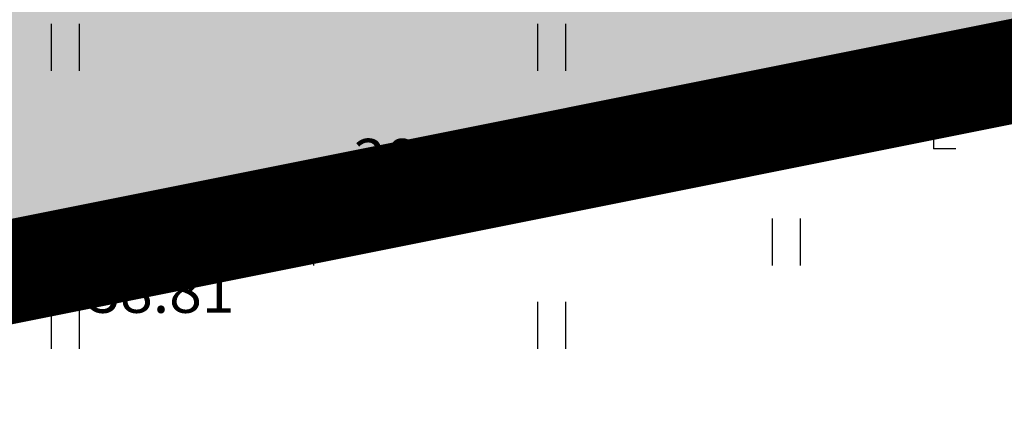
# Model space of a CAD drawing. Units: metres. Extents: x 544808 to 546227, y 6582466 to 6582792.
# Drawn here: x 545574 to 545590, y 6582572 to 6582579 of the extents above; entities that cross this region are included whole.
import ezdxf

# ---------------------------------------------------------------- set-up
doc = ezdxf.new("R2010")
doc.units = ezdxf.units.M
doc.header["$MEASUREMENT"] = 0
doc.linetypes.add('CENTER', pattern=[2, 1.25, -0.25, 0.25, -0.25])
doc.linetypes.add('DASHDOT', pattern=[1, 0.5, -0.25, 0, -0.25])
for name, color, linetype in [('HALJASTUS', 92, 'Continuous'), ('KORGUS-EH2000', 7, 'Continuous'), ('PIIR', 240, 'Continuous'), ('Pl_ala piir', 1, 'DASHDOT'), ('PUU', 72, 'Continuous')]:
    doc.layers.add(name, color=color, linetype=linetype)
for name, color, linetype, lineweight in [('MÕÕDUD', 7, 'Continuous', 0), ('OPT-DP-ala', 129, 'CENTER', 9), ('OPT-kinnistu piir', 38, 'Continuous', 0)]:
    doc.layers.add(name, color=color, linetype=linetype, lineweight=lineweight)
doc.styles.add('Style-INTL_ISO_ITALIC', font='INTL_ISO_ITALIC.shx')

# ---------------------------------------------------------------- blocks, each defined once
blk = doc.blocks.new('HEIN')
at = {"color": 0, "linetype": 'Continuous'}
for p, q in [((-0.455, 0.761), (-0.455, -0.761)), ((0.455, 0.761), (0.455, -0.761))]:
    blk.add_line(p, q, dxfattribs=at)
blk = doc.blocks.new('KUUSK1')
at = {"color": 115, "linetype": 'Continuous'}
for p, q in [((0, 3), (-0.3, 2.5)), ((0.3, 2.5), (0, 3)), ((0, 3), (0, 0)), ((0, 2.2), (-0.6, 1.5)), ((0.6, 1.5), (0, 2.2)), ((0, 1.3), (-0.8, 0.5)), ((0.8, 0.5), (0, 1.3)), ((0.72, 0), (0, 0))]:
    blk.add_line(p, q, dxfattribs=at)
blk = doc.blocks.new('RING02')
at = {"color": 0, "linetype": 'Continuous', "lineweight": -3}
blk.add_circle((0, 0), 0.25, dxfattribs=at)

msp = doc.modelspace()

# ---------------------------------------------------------------- hatches: boundary and pattern name
at = {"layer": 'HALJASTUS', "ltscale": 0.5, "true_color": 0xaad7a8}
h = msp.add_hatch(color=9, dxfattribs=at)
h.paths.add_polyline_path([(545600.867, 6582629.965), (545563.446, 6582618.171), (545564.734, 6582572.76), (545610.478, 6582581.908)])
h.paths.add_polyline_path([(545571.412, 6582600.638), (545568.517, 6582614.336), (545578.3, 6582616.404), (545579.541, 6582610.533), (545586.879, 6582612.085), (545588.534, 6582604.257)], flags=16)

# ---------------------------------------------------------------- linework, layer by layer
at = {"layer": 'OPT-DP-ala', "ltscale": 5, "const_width": 1.68}
msp.add_lwpolyline([(545611.994, 6582650.36), (545562.974, 6582634.8), (545564.734, 6582572.76), (545696.344, 6582599.08), (545682.084, 6582672.63), (545611.994, 6582650.36), (545611.994, 6582650.36)], dxfattribs=at)
at = {"layer": 'OPT-kinnistu piir', "const_width": 0.42}
for points in [[(545611.994, 6582650.36), (545562.974, 6582634.8), (545564.734, 6582572.76), (545696.344, 6582599.08), (545682.084, 6582672.63), (545611.994, 6582650.36)], [(545656.703, 6582559.125), (545702.324, 6582568.25), (545696.344, 6582599.08), (545564.734, 6582572.76)]]:
    msp.add_lwpolyline(points, dxfattribs=at)
at = {"layer": 'PIIR', "color": 36, "lineweight": 0, "ltscale": 0.5, "const_width": 0.388}
msp.add_lwpolyline([(545611.994, 6582650.36), (545562.977, 6582634.715), (545564.734, 6582572.76), (545696.344, 6582599.08), (545682.084, 6582672.63), (545611.994, 6582650.36)], dxfattribs=at)
at = {"layer": 'Pl_ala piir', "color": 240, "linetype": 'Continuous', "lineweight": 13, "ltscale": 0.5, "const_width": 0.4}
msp.add_lwpolyline([(545610.478, 6582581.908), (545610.478, 6582581.908), (545600.867, 6582629.965), (545563.446, 6582618.171), (545563.446, 6582618.171), (545564.734, 6582572.76), (545564.734, 6582572.76), (545564.734, 6582572.76), (545610.478, 6582581.908)], dxfattribs=at)

# ---------------------------------------------------------------- block references
at = {"layer": 'HALJASTUS', "xscale": 0.5, "yscale": 0.5, "zscale": 0.45}
for p in [(545574.699, 6582578.217), (545582.596, 6582578.217), (545578.504, 6582575.061), (545586.403, 6582575.061), (545574.699, 6582573.709), (545582.596, 6582573.709)]:
    msp.add_blockref('HEIN', p, dxfattribs=at)
at = {"layer": 'KORGUS-EH2000', "linetype": 'Continuous', "xscale": 0.5, "yscale": 0.5, "zscale": 0.5}
for p in [(545579.372, 6582576.033), (545576.366, 6582574.976)]:
    msp.add_blockref('RING02', p, dxfattribs=at)
at = {"layer": 'PUU', "xscale": 0.5, "yscale": 0.5, "zscale": 0.5}
msp.add_blockref('KUUSK1', (545588.796, 6582576.573, -38.537), dxfattribs=at)

# ---------------------------------------------------------------- texts
at = {"layer": 'MÕÕDUD', "color": 251, "lineweight": 13, "style": 'Style-INTL_ISO_ITALIC'}
for s, p in [('38.68', (545579.372, 6582576.033)), ('38.81', (545575.064, 6582573.911))]:
    msp.add_text(s, height=0.7, dxfattribs=at).set_placement(p)

doc.saveas('drawing.dxf')
